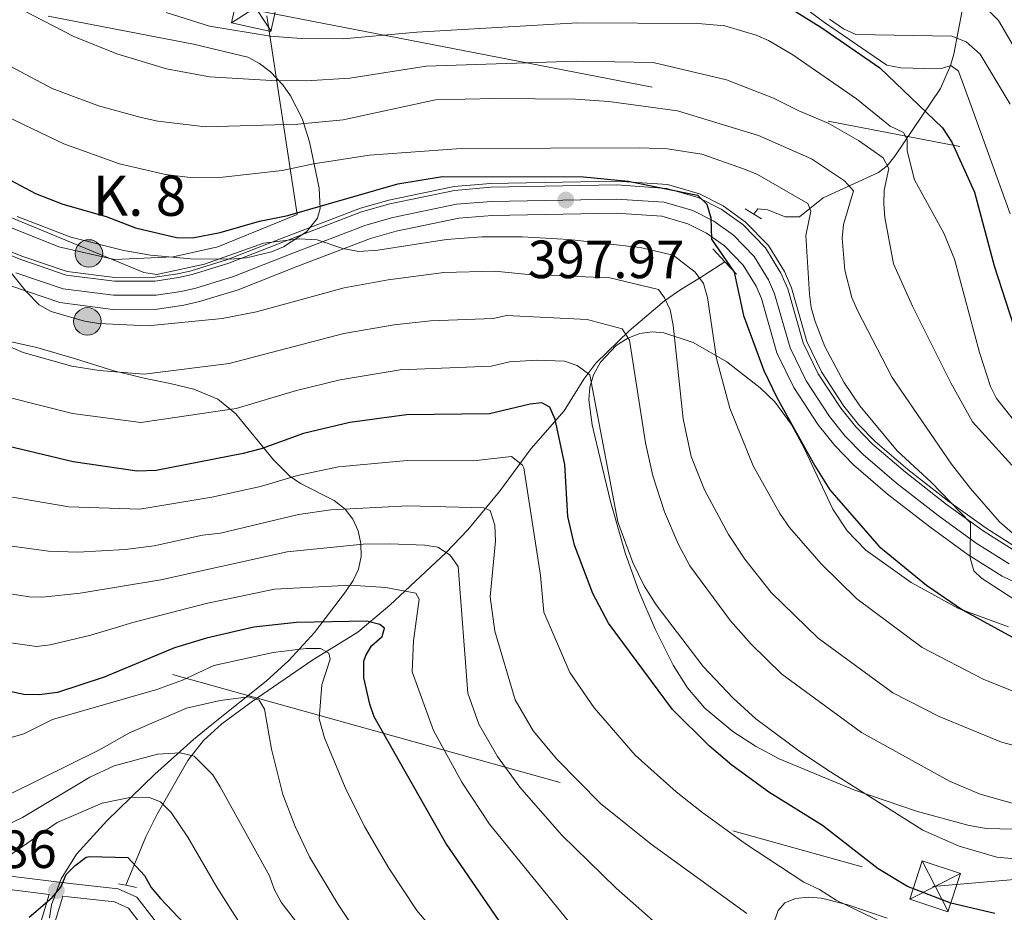
# Model space of a CAD drawing. Extents: x 593057 to 599885, y 789428 to 794152.
# Drawn here: x 597323 to 597506, y 791941 to 792107 of the extents above; entities that cross this region are included whole.
import ezdxf

# ---------------------------------------------------------------- set-up
doc = ezdxf.new("R2010")
doc.units = 0
doc.header["$MEASUREMENT"] = 0
for name, pattern in [('DGN Style 2', [83.28472, 49.97083199999999, -33.313888]), ('DGN Style 3', [116.59860799999998, 83.28472, -33.313888]), ('DGN Style 4', [133.33883672, 66.627776, -33.313888, 0.08328471999999999, -33.313888]), ('DGN Style 7', [166.56944000000001, 74.956248, -33.313888, 24.985416, -33.313888])]:
    doc.linetypes.add(name, pattern=pattern)
for name, color, linetype in [('Nivel 11', 7, 'Continuous'), ('Nivel 13', 7, 'Continuous'), ('Nivel 20', 7, 'Continuous'), ('Nivel 21', 7, 'Continuous'), ('Nivel 23', 7, 'Continuous'), ('Nivel 32', 7, 'Continuous'), ('Nivel 35', 7, 'Continuous'), ('Nivel 4', 7, 'Continuous'), ('Nivel 41', 7, 'Continuous'), ('Nivel 44', 7, 'Continuous'), ('Nivel 5', 7, 'Continuous'), ('Nivel 54', 7, 'Continuous'), ('Nivel 57', 7, 'Continuous'), ('Nivel 7', 7, 'Continuous')]:
    doc.layers.add(name, color=color, linetype=linetype)
doc.styles.add('Style-arial', font='arial.shx', dxfattribs={"bigfont": 'arialbig.shx'})

# ---------------------------------------------------------------- blocks, each defined once
blk = doc.blocks.new('5TME')
at = {"layer": 'Nivel 32', "color": 19, "linetype": 'Continuous', "lineweight": 0}
for p, q in [((-3.75, 3.75), (3.75, -3.75)), ((3.722999999998137, 3.77599999983795), (-3.716000000014901, -3.783999999985099))]:
    blk.add_line(p, q, dxfattribs=at)
at = {"layer": 'Nivel 32', "color": 19, "linetype": 'Continuous', "lineweight": 0, "flags": 128}
blk.add_lwpolyline([(-3.75, -3.75), (3.75, -3.75), (3.75, 3.75), (-3.75, 3.75), (-3.716000000014901, -3.783999999985099)], dxfattribs=at)
blk = doc.blocks.new('5HITCA')
at = {"layer": 'Nivel 21', "linetype": 'Continuous', "lineweight": 0}
h = blk.add_hatch(color=1, dxfattribs=at)
edge = h.paths.add_edge_path()
edge.add_arc((0, 0), 2.558578010358639, 0, 360)
at = {"layer": 'Nivel 21', "color": 19, "linetype": 'Continuous', "lineweight": 0}
blk.add_circle((0, 0, 0.0004840565510448869), 2.558578010358639, dxfattribs=at)
blk = doc.blocks.new('5PATER')
at = {"layer": 'Nivel 7', "linetype": 'Continuous', "lineweight": 0}
h = blk.add_hatch(color=19, dxfattribs=at)
edge = h.paths.add_edge_path()
edge.add_ellipse((1.001171767711639e-08, 1.001171767711639e-08), major_axis=(-1.095731442945027, -1.110710700472634), ratio=0.9994222409660316, start_angle=0, end_angle=360)

msp = doc.modelspace()

# ---------------------------------------------------------------- linework, layer by layer
at = {"layer": 'Nivel 11', "color": 142, "linetype": 'DGN Style 3', "lineweight": 13}
for points in [[(597513.622, 792176.2520000001, 478.13), (597510.456, 792164.2690000001, 470.837), (597508.6470000001, 792155.6769999999, 463.977), (597505.8300000001, 792143.3670000001, 458.181), (597502.4979999999, 792133.5819999999, 450.902), (597501.352, 792129.1670000001, 448.813), (597499.8759999999, 792122.3319999999, 446.071), (597499.352, 792119.416, 444.567), (597498.044, 792109.1340000001, 437.693), (597496.3910000001, 792100.703, 430.684), (597495.7620000001, 792098.6100000001, 429.505), (597493.9199999999, 792094.3300000001, 427.541), (597485.429, 792081.717, 416.868), (597484.003, 792079.9310000001, 415.318), (597482.402, 792078.6599999999, 413.92), (597472.064, 792073.9880000001, 406.691), (597467.6969999999, 792070.433, 402.783), (597465.0009999999, 792070.422, 400.761), (597461.7949999999, 792071.7579999999, 400.356), (597459.9410000001, 792071.919, 400.356), (597459.1869999999, 792070.9369999999, 400.356)], [(597453.7860000001, 792062.078, 399.412), (597449.0800000001, 792059.027, 394.424), (597445.5660000001, 792056.882, 391.602), (597442.5249999999, 792054.7890000001, 389.707), (597435.9750000001, 792049.2039999999, 385.933), (597429.7860000001, 792043.1529999999, 380.956), (597427.5320000001, 792040.2069999999, 378.625), (597423.902, 792034.3300000001, 373.936), (597417.7339999999, 792027.2960000001, 370.361), (597411.8289999999, 792019.288, 365.579), (597405.9340000001, 792012.172, 361.793), (597401.835, 792007.865, 359.112), (597391.412, 791998.132, 352.228), (597385.477, 791993.071, 348.596), (597376.905, 791987.815, 344.822), (597365.814, 791980.19, 339.43), (597360.1610000001, 791976.027, 336.978), (597356.744, 791972.9099999999, 335.387), (597353.804, 791969.192, 333.589), (597348.135, 791959.233, 328.839), (597346.03, 791955.0090000001, 326.76), (597343.439, 791948.8300000001, 323.341), (597342.2649999999, 791945.977, 322.312)]]:
    msp.add_polyline3d(points, dxfattribs=at)
at = {"layer": 'Nivel 13', "color": 5, "linetype": 'Continuous', "lineweight": 0}
msp.add_polyline3d([(597303.493, 792071.004, 388.9), (597322.962, 792063.1140000001, 390.443), (597331.3640000001, 792060.2779999999, 390.98), (597340.212, 792059.129, 391.8), (597347.7010000001, 792059.1780000001, 392.47), (597351.9909999999, 792059.7960000001, 392.968), (597354.48, 792060.372, 393.074), (597361.2180000001, 792062.4639999999, 393.103), (597372.1799999999, 792066.7650000001, 394.632), (597385.942, 792072.0519999999, 395.531), (597391.2309999999, 792073.523, 395.707), (597403.3859999999, 792076.044, 396.473), (597410.169, 792076.6200000001, 397.012), (597433.7039999999, 792077.0560000001, 398.63), (597443.094, 792076.4180000001, 399.432), (597449.051, 792074.6950000001, 399.708), (597453.459, 792072.476, 400.047), (597457.571, 792069.5190000001, 400.325), (597461.895, 792065.1030000001, 400.517), (597464.8559999999, 792060.24, 400.869), (597466.169, 792057.2320000001, 401.056), (597469.04, 792047.2420000001, 401.73), (597471.784, 792041.55, 402.033), (597475.933, 792035.1950000001, 402.548), (597478.673, 792031.7790000001, 403.128), (597481.7720000001, 792028.615, 403.617), (597487.8260000001, 792023.412, 404.177), (597495.4880000001, 792017.4439999999, 404.812), (597502.425, 792012.4340000001, 405.328), (597508.2760000001, 792008.713, 405.774)], dxfattribs=at)
at = {"layer": 'Nivel 20', "color": 19, "linetype": 'DGN Style 2', "lineweight": 0}
msp.add_polyline3d([(597368.506, 792107.852, 423.241), (597374.1699999999, 792070.8829999999, 399.518), (597359.3970000001, 792064.8640000001, 397.9), (597351.122, 792062.9550000001, 397.9), (597340.193, 792062.4709999999, 395.474), (597329.804, 792064.8600000001, 395.744), (597300.719, 792076.452, 392.778), (597275.3859999999, 792088.611, 390.891), (597263.5560000001, 792092.4299999999, 391.43), (597255.271, 792093.281, 389.543), (597244.452, 792092.798, 389.274), (597235.628, 792090.2239999999, 388.735), (597225.1599999999, 792084.5519999999, 387.926), (597207.22, 792069.355, 385.769), (597199.179, 792064.3559999999, 383.882), (597189.253, 792061.2250000001, 384.421), (597178.655, 792060.743, 383.882), (597158.3160000001, 792066.2960000001, 382.534), (597123.912, 792082.726, 380.647), (597102.6780000001, 792091.257, 379.299), (597093.3910000001, 792094.202, 378.76), (597086.101, 792094.837, 378.76), (597075.952, 792092.479, 377.951)], dxfattribs=at)
at = {"layer": 'Nivel 21', "color": 1, "linetype": 'DGN Style 2', "lineweight": 0, "extrusion": (-0.03187050370235808, 0.01932087233794045, 0.9993052461014397), "elevation": -3337.809879349039, "flags": 128}
msp.add_lwpolyline([(-987053.940160003, 100234.7809784912), (-987053.940160003, 100236.6591834855)], dxfattribs=at)
at = {"layer": 'Nivel 21', "color": 1, "linetype": 'DGN Style 2', "lineweight": 0, "extrusion": (-0.03260861936789189, 0.01974696183323906, 0.9992731035314002), "elevation": -3441.323625417454, "flags": 128}
msp.add_lwpolyline([(-987005.7307951958, 100706.7737224781), (-987005.7307951963, 100708.4525560017)], dxfattribs=at)
at = {"layer": 'Nivel 21', "color": 1, "linetype": 'DGN Style 2', "lineweight": 0, "extrusion": (-0.01416190370276813, 0.01513510011964734, 0.9997851615361582), "elevation": 3926.789927637372, "flags": 128}
msp.add_lwpolyline([(597397.2807010626, 792095.7690236052), (597399.5224393927, 792093.3737492454)], dxfattribs=at)
at = {"layer": 'Nivel 21', "color": 1, "linetype": 'DGN Style 2', "lineweight": 0, "extrusion": (-0.01449885862202004, 0.01548650098413169, 0.9997749503692955), "elevation": 4003.802149682504, "flags": 128}
msp.add_lwpolyline([(597396.7707206167, 792095.0635677117), (597398.9294652662, 792092.7582912559)], dxfattribs=at)
at = {"layer": 'Nivel 21', "color": 1, "linetype": 'DGN Style 2', "lineweight": 0, "elevation": 322.795, "flags": 128}
for points in [[(597342.2649999999, 791945.977), (597340.933, 791946.2380000001)], [(597344.3049999999, 791945.578), (597342.2649999999, 791945.977)]]:
    msp.add_lwpolyline(points, dxfattribs=at)
at = {"layer": 'Nivel 21', "color": 19, "linetype": 'Continuous', "lineweight": 13}
for points in [[(597303.217, 792070.361, 388.9), (597322.719, 792062.4580000001, 390.443), (597331.206, 792059.5930000001, 390.98), (597340.1699999999, 792058.429, 391.8), (597347.754, 792058.479, 392.47), (597352.121, 792059.108, 392.968), (597354.663, 792059.696, 393.074), (597361.45, 792061.804, 393.103), (597372.4340000001, 792066.1130000001, 394.632), (597386.162, 792071.3870000001, 395.531), (597391.3970000001, 792072.8430000001, 395.707), (597403.4880000001, 792075.351, 396.473), (597410.206, 792075.9210000001, 397.012), (597433.6869999999, 792076.3559999999, 398.63), (597442.9720000001, 792075.7250000001, 399.432), (597448.7949999999, 792074.041, 399.708), (597453.0959999999, 792071.8759999999, 400.047), (597457.1140000001, 792068.987, 400.325), (597461.3389999999, 792064.6710000001, 400.517), (597464.2339999999, 792059.9170000001, 400.869), (597465.5090000001, 792056.9950000001, 401.056), (597468.3840000001, 792046.9920000001, 401.73), (597471.1740000001, 792041.206, 402.033), (597475.3659999999, 792034.784, 402.548), (597478.149, 792031.314, 403.128), (597481.2930000001, 792028.104, 403.617), (597487.3829999999, 792022.871, 404.177), (597495.068, 792016.8840000001, 404.812), (597502.0320000001, 792011.855, 405.328), (597507.94, 792008.098, 405.774)], [(597509.7679999999, 792001.4850000001, 406.12), (597505.426, 792003.4979999999, 405.774), (597499.095, 792007.524, 405.328), (597491.929, 792012.699, 404.812), (597484.0689999999, 792018.8219999999, 404.177), (597477.7139999999, 792024.284, 403.617), (597474.2309999999, 792027.8389999999, 403.128), (597471.1259999999, 792031.7110000001, 402.548), (597466.6089999999, 792038.6300000001, 402.033), (597463.48, 792045.121, 401.73), (597460.577, 792055.219, 401.056), (597459.5819999999, 792057.5, 400.869), (597457.183, 792061.44, 400.517), (597453.693, 792065.0050000001, 400.325), (597450.3770000001, 792067.389, 400.047), (597446.8759999999, 792069.1510000001, 399.708), (597442.058, 792070.5449999999, 399.432), (597433.558, 792071.122, 398.63), (597410.476, 792070.6950000001, 397.012), (597404.244, 792070.166, 396.473), (597392.631, 792067.757, 395.707), (597387.8049999999, 792066.415, 395.531), (597374.328, 792061.237, 394.632), (597363.1840000001, 792056.865, 393.103), (597356.031, 792054.6440000001, 393.074), (597353.0860000001, 792053.962, 392.968), (597348.146, 792053.2509999999, 392.47), (597339.8500000001, 792053.196, 391.8), (597330.0220000001, 792054.4720000001, 390.98), (597320.899, 792057.5519999999, 390.443)]]:
    msp.add_polyline3d(points, dxfattribs=at)
at = {"layer": 'Nivel 21', "color": 19, "linetype": 'Continuous', "lineweight": 0}
for points in [[(597320.835, 791947.6499999999, 328.318), (597331.909, 791946.308, 323.196), (597340.858, 791945.311, 322.388), (597344.362, 791943.77, 322.118), (597356.72, 791927.764, 322.657), (597364.1680000001, 791919.493, 322.657)], [(597330.54, 791943.9550000001, 323.953), (597326.666, 791931.0449999999, 322.118), (597326.6980000001, 791922.548, 320.501), (597327.7350000001, 791914.5120000001, 318.614), (597328.0970000001, 791910.027, 318.883), (597327.7690000001, 791902.129, 317.805), (597323.256, 791896.4439999999, 318.074), (597308.0320000001, 791891.5349999999, 315.918)]]:
    msp.add_polyline3d(points, dxfattribs=at)
at = {"layer": 'Nivel 21', "color": 19, "linetype": 'DGN Style 3', "lineweight": 0}
for points in [[(597321.1159999999, 791945.0970000001, 328.318), (597328.02, 791944.26, 323.863), (597324.165, 791931.408, 322.118), (597324.199, 791922.3829999999, 320.501), (597325.2479999999, 791914.2509999999, 318.614), (597325.592, 791909.9780000001, 318.883), (597325.304, 791903.0460000001, 317.805), (597321.7690000001, 791898.591, 318.074)], [(597330.54, 791943.9550000001, 323.953), (597331.6200000001, 791943.825, 323.196), (597340.2010000001, 791942.868, 322.388), (597342.773, 791941.737, 322.118), (597354.7990000001, 791926.1610000001, 322.657), (597369.0179999999, 791910.372, 322.657), (597376.3090000001, 791901.1680000001, 321.849), (597379.8049999999, 791889.908, 321.384)]]:
    msp.add_polyline3d(points, dxfattribs=at)
at = {"layer": 'Nivel 23', "color": 19, "linetype": 'DGN Style 4', "lineweight": 0}
msp.add_polyline3d([(597321.8090000001, 792060.0050000001, 390.267), (597330.6140000001, 792057.0320000001, 390.98), (597340.01, 792055.8119999999, 391.8), (597347.95, 792055.865, 392.47), (597352.6030000001, 792056.5349999999, 392.968), (597355.3470000001, 792057.1699999999, 393.074), (597362.317, 792059.334, 393.103), (597373.381, 792063.675, 394.817), (597386.983, 792068.9010000001, 395.531), (597392.014, 792070.3, 395.707), (597403.8659999999, 792072.7579999999, 396.473), (597410.341, 792073.308, 397.012), (597433.622, 792073.7390000001, 398.63), (597442.5149999999, 792073.135, 399.721), (597447.835, 792071.5959999999, 399.708), (597451.736, 792069.632, 400.047), (597455.4029999999, 792066.996, 400.325), (597459.2609999999, 792063.0549999999, 400.517), (597461.908, 792058.7080000001, 400.869), (597463.0430000001, 792056.1070000001, 401.056), (597465.932, 792046.0560000001, 401.73), (597468.8910000001, 792039.9180000001, 402.033), (597473.246, 792033.247, 402.548), (597476.19, 792029.5760000001, 403.128), (597479.503, 792026.1939999999, 403.617), (597485.726, 792020.8459999999, 404.177), (597493.4979999999, 792014.791, 404.812), (597500.5630000001, 792009.689, 405.318), (597506.683, 792005.798, 405.774)], dxfattribs=at)
at = {"layer": 'Nivel 32', "color": 6, "linetype": 'DGN Style 7', "lineweight": 0}
for points in [[(596456.337, 792729.2860000001, 240), (596696.166, 792537.868, 281.645), (596953.6599999999, 792329.1359999999, 299.539), (597029.4210000001, 792268.111, 341.894), (597113.0830000001, 792202.5079999999, 385.577), (597183.2660000001, 792144.534, 403.576), (597366.6880000001, 792108.818, 422.558), (597584.9369999999, 792066.5689999999, 471.501), (597928.6089999999, 792072.6799999999, 483.138), (598002.9750000001, 792073.5519999999, 497.846), (598213.22, 792121.486, 494.289), (598541.064, 792191.635, 481.747), (598916.7820000001, 792210.808, 404.386), (599005.338, 792214.7309999999, 361.718), (599270.449, 792228.6670000001, 293.505), (599416.858, 792233.0260000001, 288.49), (599844.9099999999, 792255.558, 241.974)], [(596845.4780000001, 792185.996, 346.854), (596933.2679999999, 792100.8859999999, 374.145), (597190.503, 792029.9310000001, 371.947), (597492.5050000001, 791945.757, 375.809), (598012.4979999999, 791990.967, 500), (598112.994, 792047.307, 459.724), (598577.081, 792131.7520000001, 443.851), (598934.0719999999, 792148.439, 391.357), (599313.467, 792164.7860000001, 315.328), (599845.933, 792186.0860000001, 241.974)]]:
    msp.add_polyline3d(points, dxfattribs=at)
at = {"layer": 'Nivel 35', "color": 92, "linetype": 'DGN Style 3', "lineweight": 0}
for points in [[(597327.8189999999, 792107.808, 419.376), (597354.8840000001, 792102.594, 419.806), (597364.983, 792100.1769999999, 419.933), (597367.1710000001, 792098.9909999999, 419.947), (597369.2139999999, 792097.4029999999, 419.919), (597371.4979999999, 792094.99, 419.653), (597372.963, 792092.966, 419.093), (597375.118, 792088.74, 417.225), (597376.5009999999, 792084.419, 414.686), (597378.2679999999, 792075.7849999999, 408.68), (597378.476, 792071.9850000001, 405.122), (597377.933, 792070.162, 403.381), (597375.9029999999, 792067.6329999999, 401.301), (597371.663, 792064.858, 399.264), (597369.415, 792063.9070000001, 398.49), (597364.729, 792062.773, 397.484), (597361.77, 792062.523, 397.257), (597354.378, 792062.5989999999, 397.113), (597346.8859999999, 792063.31, 397.036), (597341.8870000001, 792064.135, 397.024), (597332.024, 792066.628, 397.097), (597322.0349999999, 792070.48, 397.337)], [(597319.8330000001, 792047.4280000001, 386.402), (597325.693, 792046.101, 386.523), (597332.9210000001, 792043.977, 386.657), (597340.058, 792041.777, 386.173), (597345.926, 792040.3300000001, 384.765), (597350.517, 792039.4269999999, 382.975), (597354.942, 792038.335, 380.829), (597359.385, 792036.456, 378.334), (597362.7760000001, 792033.7450000001, 375.834), (597369.7790000001, 792025.203, 369.467), (597372.8389999999, 792022.1229999999, 367.192), (597374.8030000001, 792020.801, 366.108), (597381.094, 792017.5930000001, 363.349), (597383.095, 792015.9950000001, 362.261), (597384.5149999999, 792014.1229999999, 361.171), (597385.504, 792011.943, 360.01), (597386.0349999999, 792009.5819999999, 358.814), (597386.0830000001, 792007.1710000001, 357.616), (597385.622, 792004.8400000001, 356.452), (597384.6259999999, 792002.7180000001, 355.357), (597383.148, 792000.5819999999, 354.272), (597377.375, 791993.0120000001, 351.09), (597372.611, 791987.804, 348.713), (597368.3929999999, 791983.9550000001, 346.039), (597358.2890000001, 791975.899, 337.9), (597354.9029999999, 791973.118, 335.703), (597351.2239999999, 791969.848, 334.142), (597347.7180000001, 791966.6440000001, 333.197), (597338.7749999999, 791957.9979999999, 331.494), (597333.122, 791951.781, 329.868), (597330.2350000001, 791947.206, 328.625), (597328.433, 791942.3130000001, 327.349), (597328.1000000001, 791939.895, 326.723)], [(597507.4439999999, 791956.3929999999, 383.078), (597502.4880000001, 791956.5730000001, 382.896), (597499.2420000001, 791957.1359999999, 382.749), (597489.648, 791959.7339999999, 382.268), (597477.763, 791963.7479999999, 381.676), (597463.8700000001, 791969.5360000001, 380.973), (597459.496, 791971.8859999999, 380.782), (597455.2509999999, 791974.6370000001, 380.646), (597450.068, 791978.9369999999, 380.604), (597446.8160000001, 791982.764, 380.764), (597444.1610000001, 791986.9310000001, 381.045), (597440.8189999999, 791993.682, 381.531), (597437.798, 792000.7450000001, 381.898), (597435.246, 792007.896, 382.187), (597432.4809999999, 792017.449, 382.735), (597430.229, 792026.96, 383.828), (597429.1130000001, 792031.692, 385.004), (597428.497, 792036.385, 386.792), (597428.6780000001, 792038.717, 387.803), (597429.3459999999, 792041.04, 388.831), (597430.6229999999, 792043.354, 389.83), (597433.575, 792046.4750000001, 391.253), (597435.7520000001, 792047.8559999999, 392.246), (597437.9890000001, 792048.6799999999, 393.251), (597440.236, 792048.9920000001, 394.242), (597442.4439999999, 792048.841, 395.192), (597447.858, 792047.0290000001, 397.273), (597454.176, 792043.4469999999, 398.993), (597460.362, 792038.604, 399.933), (597463.0700000001, 792035.9569999999, 400.137), (597466.1410000001, 792031.797, 400.337), (597468.56, 792027.3289999999, 400.468), (597473.875, 792016.0279999999, 400.707), (597476.557, 792011.9439999999, 400.852), (597480.041, 792008.388, 401.072), (597488.477, 792002.344, 401.649), (597497.2749999999, 791997.523, 402.296), (597506.5860000001, 791994.074, 403.063)], [(597463.033, 791939.3589999999, 371.238), (597463.703, 791941.2690000001, 371.976), (597464.9610000001, 791942.69, 372.584), (597466.9450000001, 791943.5320000001, 373.044), (597469.3300000001, 791943.787, 373.364), (597471.7490000001, 791943.6059999999, 373.593), (597476.648, 791942.3600000001, 373.86), (597484.017, 791939.861, 374.078)]]:
    msp.add_polyline3d(points, dxfattribs=at)
at = {"layer": 'Nivel 4', "color": 25, "linetype": 'Continuous', "lineweight": 30, "flags": 128}
for points, elevation in [([(597460.554, 792112.706), (597471.6640000001, 792105.7350000001), (597482.6089999999, 792098.1610000001), (597494.2930000001, 792086.99), (597496.061, 792084.311), (597500.2779999999, 792075.0120000001), (597503.905, 792061.294), (597508.2479999999, 792047.909)], 425), ([(597320.8130000001, 792077.2790000001), (597325.4920000001, 792074.773), (597330.5789999999, 792072.8049999999), (597338.649, 792070.5179999999), (597344.1030000001, 792068.388), (597351.6939999999, 792066.5930000001), (597354.675, 792066.494), (597359.861, 792067.5079999999), (597367.1410000001, 792069.6340000001), (597372.4369999999, 792070.648), (597392.9410000001, 792076.5830000001), (597401.2280000001, 792077.9369999999), (597427.4450000001, 792077.8999999999), (597435.7930000001, 792077.0760000001), (597448.7220000001, 792074.476), (597450.422, 792072.777), (597451.19, 792070.2409999999), (597451.3160000001, 792066.24), (597455.513, 792060.148), (597457.257, 792052.0590000001), (597461.0619999999, 792041.7949999999), (597463.439, 792036.788), (597470.5290000001, 792024.058), (597473.337, 792019.5819999999), (597482.432, 792009.1270000001), (597491.308, 792001.862), (597498.047, 791997.2620000001), (597507.895, 791991.889)], 400), ([(597504.0249999999, 791940.702), (597495.8630000001, 791942.652), (597487.771, 791945.7679999999), (597482.3500000001, 791949.0109999999), (597471.949, 791957.1259999999), (597461.9780000001, 791963.287), (597455.112, 791968.3389999999), (597450.9029999999, 791971.8570000001), (597444.03, 791978.676), (597432.104, 791994.7749999999), (597429.212, 792000.325), (597425.8030000001, 792009.3030000001), (597424.587, 792014.6089999999), (597423.979, 792024.3130000001), (597422.179, 792032.6980000001), (597421.182, 792034.977), (597419.7380000001, 792035.78), (597417.531, 792035.551), (597409.9909999999, 792033.7660000001), (597394.504, 792033.5560000001), (597383.976, 792032.1089999999), (597375.371, 792030.088), (597367.4990000001, 792027.247), (597364.1270000001, 792026.3430000001), (597347.966, 792023.2220000001), (597344.409, 792023.1059999999), (597332.4839999999, 792024.8119999999), (597318.645, 792028.1159999999)], 375), ([(597418.7479999999, 791929.257), (597401.848, 791953.8219999999), (597388.5349999999, 791977.338), (597387.6969999999, 791979.7209999999), (597386.6070000001, 791984.6229999999), (597386.6100000001, 791987.7150000001), (597386.9380000001, 791988.7609999999), (597388.0360000001, 791990.5320000001), (597390.017, 791992.3060000001), (597390.452, 791993.854), (597389.5660000001, 791994.513), (597387.152, 791995.165), (597374.034, 791994.905), (597366.1200000001, 791994.0220000001), (597357.334, 791991.959), (597351.378, 791990.169), (597338.2679999999, 791984.7409999999), (597329.577, 791981.895), (597326.172, 791981.462), (597323.2949999999, 791981.5150000001), (597319.8189999999, 791982.21)], 350), ([(597324.3019999999, 791940.044), (597328.594, 791943.7039999999), (597330.193, 791945.625), (597331.2139999999, 791948.0009999999), (597332.8770000001, 791949.683), (597334.925, 791951.24), (597335.521, 791951.3500000001), (597342.645, 791951.1270000001), (597345.7509999999, 791947.815), (597347.033, 791945.5660000001), (597348.7450000001, 791943.517), (597353.1259999999, 791938.8300000001)], 325)]:
    msp.add_lwpolyline(points, dxfattribs=dict(at, elevation=elevation))
at = {"layer": 'Nivel 5', "color": 25, "linetype": 'Continuous', "lineweight": 0, "flags": 128}
for points, elevation in [([(597507.1710000001, 792024.209), (597499.862, 792032.254), (597495.8489999999, 792039.5460000001), (597488.7050000001, 792053.804), (597485.183, 792061.6670000001), (597483.5689999999, 792070.3330000001), (597483.3600000001, 792072.8659999999), (597483.4639999999, 792075.365), (597484.3319999999, 792079.4539999999), (597483.22, 792081.4369999999), (597478.6799999999, 792084.622), (597472.9979999999, 792087.882), (597467.561, 792090.142), (597462.838, 792092.5190000001), (597454.077, 792095.919), (597440.419, 792099.1599999999), (597426.1740000001, 792099.4369999999), (597398.1810000001, 792098.5009999999), (597383.9850000001, 792096.264), (597375.878, 792095.7690000001), (597369.4169999999, 792095.797), (597357.8630000001, 792096.467), (597349.878, 792098.007), (597340.639, 792100.8030000001), (597332.612, 792103.9709999999), (597303.9650000001, 792118.828)], 415), ([(597506.9169999999, 792070.9610000001), (597499.398, 792091.757), (597497.2479999999, 792097.558), (597495.8530000001, 792098.6170000001), (597494.301, 792098.1200000001), (597491.0279999999, 792098.0249999999), (597486.527, 792098.172), (597483.9550000001, 792098.6740000001), (597472.331, 792106.5800000001), (597460.639, 792115.2860000001)], 430), ([(597511.6880000001, 792027.3999999999), (597504.361, 792036.6030000001), (597503.254, 792038.8489999999), (597501.175, 792045.1939999999), (597496.537, 792062.5630000001), (597494.531, 792067.4140000001), (597489.0819999999, 792077.3300000001), (597487.736, 792082.736), (597487.7280000001, 792084.834), (597487.06, 792086.156), (597484.54, 792087.311), (597478.2690000001, 792092.4269999999), (597466.466, 792100.618), (597461.9280000001, 792103.2849999999), (597459.6059999999, 792104.27), (597453.8030000001, 792105.963), (597448.7760000001, 792106.436), (597426.361, 792106.571), (597396.4439999999, 792104.7990000001), (597382.7280000001, 792103.575), (597374.9269999999, 792103.6240000001), (597369.219, 792104.0390000001), (597357.8910000001, 792105.9480000001), (597349.77, 792108.4650000001)], 420), ([(597508.8230000001, 792099.979), (597504.693, 792106.9569999999), (597502.392, 792109.288)], 440), ([(597506.916, 792091.426), (597501.3060000001, 792100.689), (597498.7220000001, 792102.9839999999), (597496.0560000001, 792104.0360000001), (597478.158, 792104.3900000001), (597475.8910000001, 792105.449), (597473.2339999999, 792107.206)], 435), ([(597507.237, 792011.5689999999), (597504.912, 792013.665), (597499.4750000001, 792019.8200000001), (597495.99, 792024.3940000001), (597484.9299999999, 792040.523), (597478.4680000001, 792052.9950000001), (597477.4169999999, 792055.4340000001), (597476.1300000001, 792060.4750000001), (597475.642, 792066.4820000001), (597475.8759999999, 792068.976), (597477.729, 792075.28), (597476.0660000001, 792077.148), (597469.9010000001, 792081.2490000001), (597460.0220000001, 792085.5889999999), (597444.987, 792090.1680000001), (597432.172, 792091.885), (597425.987, 792092.3030000001), (597410.96, 792092.467), (597399.9180000001, 792092.2039999999), (597382.767, 792088.4739999999), (597374.328, 792087.6869999999), (597357.104, 792087.179), (597348.267, 792088.2490000001), (597345.172, 792088.8999999999), (597337.2139999999, 792091.077), (597328.6070000001, 792094.324), (597317.6880000001, 792100.108)], 410), ([(597508.4480000001, 791998.689), (597501.5460000001, 792003.1640000001), (597500.1240000001, 792004.51), (597499.433, 792006.9099999999), (597499.5160000001, 792013.4280000001), (597492.2010000001, 792021.0160000001), (597485.885, 792026.844), (597478.909, 792035.2420000001), (597475.9480000001, 792039.675), (597472.405, 792046.31), (597470.5860000001, 792050.967), (597469.8400000001, 792053.561), (597469.54, 792056.0420000001), (597468.8360000001, 792066.9709999999), (597469.8119999999, 792071.5020000001), (597469.254, 792072.935), (597459.848, 792078.3090000001), (597457.415, 792079.294), (597449.479, 792082.091), (597443.112, 792083.074), (597437.9650000001, 792083.304), (597404.729, 792083.176), (597387.619, 792081.895), (597377.246, 792080.3090000001), (597371.398, 792079.0719999999), (597360.3189999999, 792077.811), (597354.7919999999, 792077.6939999999), (597349.649, 792078.3260000001), (597341.0900000001, 792080.2920000001), (597330.7450000001, 792083.994), (597314.27, 792091.906)], 405), ([(597317.564, 792071.649), (597345.655, 792060.0519999999), (597348.0619999999, 792059.6869999999), (597356.912, 792061.642), (597367.898, 792065.5150000001), (597374.561, 792066.348), (597377.8740000001, 792066.139), (597382.686, 792064.5279999999), (597385.662, 792063.962), (597389.2, 792064.2110000001), (597401.98, 792066.2139999999), (597408.5689999999, 792066.7), (597416.077, 792066.729), (597424.7620000001, 792066.2180000001), (597437.994, 792064.689), (597444.1370000001, 792063.304), (597448.2309999999, 792060.1200000001), (597449.818, 792057.987), (597450.5430000001, 792055.3870000001), (597452.212, 792044.03), (597454.736, 792034.798), (597459.0789999999, 792024.048), (597463.993, 792015.19), (597465.835, 792012.6000000001), (597471.686, 792005.811), (597478.338, 791999.2990000001), (597490.503, 791990.2250000001), (597501.9780000001, 791984.2760000001), (597509.906, 791981.119)], 395), ([(597320.369, 792060.7050000001), (597323.76, 792056.497), (597326.183, 792054.0430000001), (597328.3630000001, 792052.8119999999), (597334.5860000001, 792050.9839999999), (597337.2380000001, 792050.5519999999), (597346.365, 792050.105), (597360.202, 792051.524), (597366.611, 792052.757), (597382.9369999999, 792057.2339999999), (597391.092, 792058.71), (597401.466, 792060.0760000001), (597410.9610000001, 792060.3330000001), (597417.1470000001, 792059.6939999999), (597432.3870000001, 792059.091), (597441.45, 792056.9170000001), (597442.56, 792055.3759999999), (597443.574, 792053.088), (597444.1780000001, 792050.277), (597446.034, 792032.8090000001), (597447.533, 792025.8019999999), (597449.986, 792019.628), (597454.435, 792011.253), (597457.4979999999, 792006.6869999999), (597462.4269999999, 792000.463), (597471.173, 791991.986), (597485.0249999999, 791981.7790000001), (597493.655, 791977.395), (597505.2960000001, 791972.605), (597510.462, 791971.277)], 390), ([(597320.898, 792046.159), (597323.193, 792045.169), (597332.264, 792042.6470000001), (597337.321, 792041.842), (597345.713, 792041.105), (597361.51, 792043.1300000001), (597382.8570000001, 792048.699), (597392.229, 792050.325), (597399.0160000001, 792051.051), (597410.6370000001, 792051.477), (597413.1510000001, 792052.0719999999), (597428.1699999999, 792051.3200000001), (597434.6939999999, 792049.6030000001), (597436.0290000001, 792047.476), (597438.994, 792028.3389999999), (597440.395, 792022.185), (597442.52, 792015.5260000001), (597445.071, 792009.5320000001), (597447.2509999999, 792005.429), (597454.8060000001, 791995.209), (597458.7039999999, 791990.8840000001), (597464.416, 791985.2760000001), (597479.2479999999, 791974.4369999999), (597495.601, 791965.3770000001), (597501.317, 791962.9380000001), (597507.2779999999, 791961.2790000001)], 385), ([(597320.3030000001, 792036.8770000001), (597332.3870000001, 792033.788), (597345.061, 792032.105), (597362.818, 792034.736), (597374.058, 792038.085), (597382.2050000001, 792040.0930000001), (597393.3659999999, 792041.94), (597410.314, 792042.621), (597413.719, 792043.4269999999), (597418.7080000001, 792043.756), (597423.9539999999, 792043.55), (597426.311, 792042.737), (597428.646, 792041.014), (597433.882, 792013.632), (597436.6799999999, 792006.088), (597438.774, 792001.7490000001), (597441.017, 791998.216), (597449.7679999999, 791986.6969999999), (597455.3230000001, 791980.7920000001), (597459.5619999999, 791976.9410000001), (597467.7250000001, 791970.875), (597473.4709999999, 791967.095), (597490.6130000001, 791956.2139999999), (597497.423, 791953.244), (597504.425, 791951.22), (597527.9299999999, 791949.1030000001)], 380), ([(597485.078, 791938.139), (597474.51, 791943.2050000001), (597471.379, 791945.21), (597468.4739999999, 791946.577), (597457.598, 791953.706), (597449.416, 791959.6599999999), (597444.692, 791963.3729999999), (597437.0819999999, 791970.219), (597429.456, 791979.0020000001), (597424.942, 791985.6070000001), (597420.095, 791996.8019999999), (597419.4469999999, 792003.658), (597416.3600000001, 792023.6910000001), (597416.1270000001, 792024.213), (597414.068, 792025.8030000001), (597406.9469999999, 792025.0190000001), (597394.6359999999, 792025.0900000001), (597381.892, 792023.852), (597374.2220000001, 792022.2420000001), (597367.342, 792020.1980000001), (597358.3219999999, 792018.227), (597344.879, 792015.9850000001), (597331.6599999999, 792016.4480000001), (597321.2180000001, 792018.2050000001)], 370), ([(597319.6799999999, 792009.2760000001), (597327.8859999999, 792008.196), (597333.3360000001, 792007.99), (597342.176, 792008.4979999999), (597347.537, 792009.155), (597356.584, 792011.1780000001), (597359.882, 792011.534), (597374.4569999999, 792015.0009999999), (597380.416, 792015.9070000001), (597394.7679999999, 792016.625), (597408.9029999999, 792016.2380000001), (597410.0760000001, 792015.7280000001), (597410.953, 792012.996), (597411.119, 792010.1259999999), (597410.071, 791999.6799999999), (597410.979, 791993.2790000001), (597414.783, 791980.4850000001), (597418.118, 791974.756), (597422.541, 791969.4610000001), (597430.6499999999, 791961.2209999999), (597440.0630000001, 791953.6400000001), (597457.8759999999, 791940.692)], 365), ([(597442.565, 791937.5160000001), (597433.54, 791945.4140000001), (597423.3759999999, 791955.372), (597415.6429999999, 791964.2479999999), (597411.463, 791969.953), (597408.0079999999, 791975.9480000001), (597405.9439999999, 791981.7180000001), (597404.119, 792005.334), (597402.6370000001, 792007.462), (597400.388, 792008.9110000001), (597397.9199999999, 792009.2860000001), (597391.436, 792009.5320000001), (597386.436, 792009.462), (597372.308, 792008.0830000001), (597348.817, 792002.8260000001), (597333.8030000001, 792000.368), (597326.797, 791999.646), (597324.3019999999, 791999.682), (597318.1070000001, 792000.6510000001)], 360), ([(597425.4040000001, 791938.361), (597409.962, 791957.3829999999), (597404.808, 791965.1499999999), (597399.53, 791974.797), (597395.587, 791985.696), (597395.831, 791991.517), (597396.905, 791999.2509999999), (597396.2390000001, 792000.3530000001), (597390.713, 792001.435), (597384.087, 792001.852), (597369.956, 792001.135), (597357.2550000001, 791998.433), (597343.5660000001, 791994.9070000001), (597335.791, 791992.5220000001), (597328.1869999999, 791990.77), (597325.69, 791990.436), (597320.855, 791991.0889999999)], 355), ([(597320.949, 791973.4739999999), (597323.314, 791974.1810000001), (597328.665, 791976.817), (597348.077, 791982.413), (597352.8400000001, 791984.193), (597358.6610000001, 791986.8700000001), (597369.693, 791989.342), (597375.8740000001, 791990.0290000001), (597378.524, 791990.0390000001), (597380.0730000001, 791989.1610000001), (597380.298, 791988.058), (597378.7790000001, 791983.277), (597378.264, 791976.936), (597379.2749999999, 791973.416), (597383.095, 791964.1810000001), (597386.712, 791956.9110000001), (597391.2139999999, 791949.1799999999), (597396.48, 791941.2590000001), (597407.817, 791927.845)], 345), ([(597320.807, 791963.0090000001), (597337.2609999999, 791971.1370000001), (597342.9580000001, 791974.3570000001), (597353.551, 791978.956), (597359.8289999999, 791980.385), (597365.1270000001, 791981.068), (597367.1170000001, 791980.413), (597368.1170000001, 791978.7609999999), (597369.432, 791971.3130000001), (597371.4909999999, 791962.8729999999), (597373.8230000001, 791956.94), (597376.504, 791951.2990000001), (597381.8389999999, 791942.375), (597386.9650000001, 791934.726)], 340), ([(597316.6429999999, 791955.5719999999), (597323.0260000001, 791958.5689999999), (597335.584, 791966.1259999999), (597340.115, 791968.2209999999), (597348.1880000001, 791970.395), (597352.422, 791970.618), (597355.01, 791970.024), (597358.459, 791966.5660000001), (597359.8330000001, 791964.2890000001), (597369.0020000001, 791947.7050000001), (597369.895, 791945.2790000001), (597371.23, 791942.855), (597374.2250000001, 791938.8330000001)], 335), ([(597314.729, 791947.503), (597329.53, 791957.693), (597337.908, 791961.2579999999), (597343.024, 791962.3319999999), (597346.517, 791962.396), (597348.729, 791961.521), (597350.7239999999, 791959.541), (597353.8330000001, 791954.916), (597359.2509999999, 791945.601), (597364.621, 791937.145), (597373.4070000001, 791924.979), (597378.0419999999, 791919.4539999999), (597384.915, 791912.413), (597392.487, 791903.655), (597400.2339999999, 791891.493), (597403.3640000001, 791887.3489999999), (597409.3300000001, 791880.7069999999), (597414.2039999999, 791876.75)], 330)]:
    msp.add_lwpolyline(points, dxfattribs=dict(at, elevation=elevation))
at = {"layer": 'Nivel 54', "color": 21, "linetype": 'Continuous', "lineweight": 0}
for points in [[(597507.94, 792008.098, 405.774), (597502.0320000001, 792011.855, 405.328), (597495.068, 792016.8840000001, 404.812), (597487.3829999999, 792022.871, 404.177), (597481.2930000001, 792028.104, 403.617), (597478.149, 792031.314, 403.128), (597475.3659999999, 792034.784, 402.548), (597471.1740000001, 792041.206, 402.033), (597468.3840000001, 792046.9920000001, 401.73), (597465.5090000001, 792056.9950000001, 401.056), (597464.2339999999, 792059.9170000001, 400.869), (597461.3389999999, 792064.6710000001, 400.517), (597457.1140000001, 792068.987, 400.325), (597453.0959999999, 792071.8759999999, 400.047), (597448.7949999999, 792074.041, 399.708), (597442.9720000001, 792075.7250000001, 399.432), (597433.6869999999, 792076.3559999999, 398.63), (597410.206, 792075.9210000001, 397.012), (597403.4880000001, 792075.351, 396.473), (597391.3970000001, 792072.8430000001, 395.707), (597386.162, 792071.3870000001, 395.531), (597372.4340000001, 792066.1130000001, 394.632), (597361.45, 792061.804, 393.103), (597354.663, 792059.696, 393.074), (597352.121, 792059.108, 392.968), (597347.754, 792058.479, 392.47), (597340.1699999999, 792058.429, 391.8), (597331.206, 792059.5930000001, 390.98), (597322.719, 792062.4580000001, 390.443), (597303.217, 792070.361, 388.9)], [(597320.899, 792057.5519999999, 390.443), (597330.0220000001, 792054.4720000001, 390.98), (597339.8500000001, 792053.196, 391.8), (597348.146, 792053.2509999999, 392.47), (597353.0860000001, 792053.962, 392.968), (597356.031, 792054.6440000001, 393.074), (597363.1840000001, 792056.865, 393.103), (597374.328, 792061.237, 394.632), (597387.8049999999, 792066.415, 395.531), (597392.631, 792067.757, 395.707), (597404.244, 792070.166, 396.473), (597410.476, 792070.6950000001, 397.012), (597433.558, 792071.122, 398.63), (597442.058, 792070.5449999999, 399.432), (597446.8759999999, 792069.1510000001, 399.708), (597450.3770000001, 792067.389, 400.047), (597453.693, 792065.0050000001, 400.325), (597457.183, 792061.44, 400.517), (597459.5819999999, 792057.5, 400.869), (597460.577, 792055.219, 401.056), (597463.48, 792045.121, 401.73), (597466.6089999999, 792038.6300000001, 402.033), (597471.1259999999, 792031.7110000001, 402.548), (597474.2309999999, 792027.8389999999, 403.128), (597477.7139999999, 792024.284, 403.617), (597484.0689999999, 792018.8219999999, 404.177), (597491.929, 792012.699, 404.812), (597499.095, 792007.524, 405.328), (597505.426, 792003.4979999999, 405.774), (597509.7679999999, 792001.4850000001, 406.12)]]:
    msp.add_polyline3d(points, dxfattribs=at)
at = {"layer": 'Nivel 57', "color": 92, "linetype": 'DGN Style 3', "lineweight": 0}
for points in [[(597322.0349999999, 792070.48, 397.337), (597332.024, 792066.628, 397.097), (597341.8870000001, 792064.135, 397.024), (597346.8859999999, 792063.31, 397.036), (597354.378, 792062.5989999999, 397.113), (597361.77, 792062.523, 397.257), (597364.729, 792062.773, 397.484), (597369.415, 792063.9070000001, 398.49), (597371.663, 792064.858, 399.264), (597375.9029999999, 792067.6329999999, 401.301), (597377.933, 792070.162, 403.381), (597378.476, 792071.9850000001, 405.122), (597378.2679999999, 792075.7849999999, 408.68), (597376.5009999999, 792084.419, 414.686), (597375.118, 792088.74, 417.225), (597372.963, 792092.966, 419.093), (597371.4979999999, 792094.99, 419.653), (597369.2139999999, 792097.4029999999, 419.919), (597367.1710000001, 792098.9909999999, 419.947), (597364.983, 792100.1769999999, 419.933), (597354.8840000001, 792102.594, 419.806), (597327.8189999999, 792107.808, 419.376)], [(597328.1000000001, 791939.895, 326.723), (597328.433, 791942.3130000001, 327.349), (597330.2350000001, 791947.206, 328.625), (597333.122, 791951.781, 329.868), (597338.7749999999, 791957.9979999999, 331.494), (597347.7180000001, 791966.6440000001, 333.197), (597351.2239999999, 791969.848, 334.142), (597354.9029999999, 791973.118, 335.703), (597358.2890000001, 791975.899, 337.9), (597368.3929999999, 791983.9550000001, 346.039), (597372.611, 791987.804, 348.713), (597377.375, 791993.0120000001, 351.09), (597383.148, 792000.5819999999, 354.272), (597384.6259999999, 792002.7180000001, 355.357), (597385.622, 792004.8400000001, 356.452), (597386.0830000001, 792007.1710000001, 357.616), (597386.0349999999, 792009.5819999999, 358.814), (597385.504, 792011.943, 360.01), (597384.5149999999, 792014.1229999999, 361.171), (597383.095, 792015.9950000001, 362.261), (597381.094, 792017.5930000001, 363.349), (597374.8030000001, 792020.801, 366.108), (597372.8389999999, 792022.1229999999, 367.192), (597369.7790000001, 792025.203, 369.467), (597362.7760000001, 792033.7450000001, 375.834), (597359.385, 792036.456, 378.334), (597354.942, 792038.335, 380.829), (597350.517, 792039.4269999999, 382.975), (597345.926, 792040.3300000001, 384.765), (597340.058, 792041.777, 386.173), (597332.9210000001, 792043.977, 386.657), (597325.693, 792046.101, 386.523), (597319.8330000001, 792047.4280000001, 386.402)], [(597506.5860000001, 791994.074, 403.063), (597497.2749999999, 791997.523, 402.296), (597488.477, 792002.344, 401.649), (597480.041, 792008.388, 401.072), (597476.557, 792011.9439999999, 400.852), (597473.875, 792016.0279999999, 400.707), (597468.56, 792027.3289999999, 400.468), (597466.1410000001, 792031.797, 400.337), (597463.0700000001, 792035.9569999999, 400.137), (597460.362, 792038.604, 399.933), (597454.176, 792043.4469999999, 398.993), (597447.858, 792047.0290000001, 397.273), (597442.4439999999, 792048.841, 395.192), (597440.236, 792048.9920000001, 394.242), (597437.9890000001, 792048.6799999999, 393.251), (597435.7520000001, 792047.8559999999, 392.246), (597433.575, 792046.4750000001, 391.253), (597430.6229999999, 792043.354, 389.83), (597429.3459999999, 792041.04, 388.831), (597428.6780000001, 792038.717, 387.803), (597428.497, 792036.385, 386.792), (597429.1130000001, 792031.692, 385.004), (597430.229, 792026.96, 383.828), (597432.4809999999, 792017.449, 382.735), (597435.246, 792007.896, 382.187), (597437.798, 792000.7450000001, 381.898), (597440.8189999999, 791993.682, 381.531), (597444.1610000001, 791986.9310000001, 381.045), (597446.8160000001, 791982.764, 380.764), (597450.068, 791978.9369999999, 380.604), (597455.2509999999, 791974.6370000001, 380.646), (597459.496, 791971.8859999999, 380.782), (597463.8700000001, 791969.5360000001, 380.973), (597477.763, 791963.7479999999, 381.676), (597489.648, 791959.7339999999, 382.268), (597499.2420000001, 791957.1359999999, 382.749), (597502.4880000001, 791956.5730000001, 382.896), (597507.4439999999, 791956.3929999999, 383.078)], [(597484.017, 791939.861, 374.078), (597476.648, 791942.3600000001, 373.86), (597471.7490000001, 791943.6059999999, 373.593), (597469.3300000001, 791943.787, 373.364), (597466.9450000001, 791943.5320000001, 373.044), (597464.9610000001, 791942.69, 372.584), (597463.703, 791941.2690000001, 371.976), (597463.033, 791939.3589999999, 371.238)]]:
    msp.add_polyline3d(points, dxfattribs=at)

# ---------------------------------------------------------------- block references
at = {"layer": 'Nivel 21', "color": 19, "linetype": 'Continuous', "lineweight": 0}
for p in [(597335.4199999999, 792063.612, 394.584), (597335.135, 792050.9569999999, 390.032)]:
    msp.add_blockref('5HITCA', p, dxfattribs=at)
at = {"layer": 'Nivel 32', "color": 19, "linetype": 'Continuous', "lineweight": 0, "xscale": 1.00000137556355, "yscale": 1.00000137556355, "zscale": 1.00000137556355, "rotation": 257.6901452597052}
msp.add_blockref('5TME', (597366.436, 792109.412, 422.886), dxfattribs=at)
at = {"layer": 'Nivel 32', "color": 19, "linetype": 'Continuous', "lineweight": 0, "rotation": 251.7798604082354}
msp.add_blockref('5TME', (597492.9280000001, 791945.7930000001, 375.898), dxfattribs=at)
at = {"layer": 'Nivel 7', "color": 19, "linetype": 'Continuous', "lineweight": 0}
for p in [(597424.182, 792073.564, 397.974), (597329.3630000001, 791944.9890000001, 323.86)]:
    msp.add_blockref('5PATER', p, dxfattribs=at)

# ---------------------------------------------------------------- texts
at = {"layer": 'Nivel 41', "color": 19, "linetype": 'Continuous', "lineweight": 0, "style": 'Style-arial'}
for s, p in [('397.97', (597417.1130000001, 792059.007, 397.974)), ('323.86', (597300.283, 791949.1980000001, 323.86))]:
    msp.add_text(s, height=7.000002, dxfattribs=at).set_placement(p)
at = {"layer": 'Nivel 44', "color": 19, "linetype": 'Continuous', "lineweight": 0, "style": 'Style-arial'}
msp.add_text('K. 8', height=7.5, dxfattribs=at).set_placement((597336.1159999999, 792070.615, 399.528))

doc.saveas('drawing.dxf')
